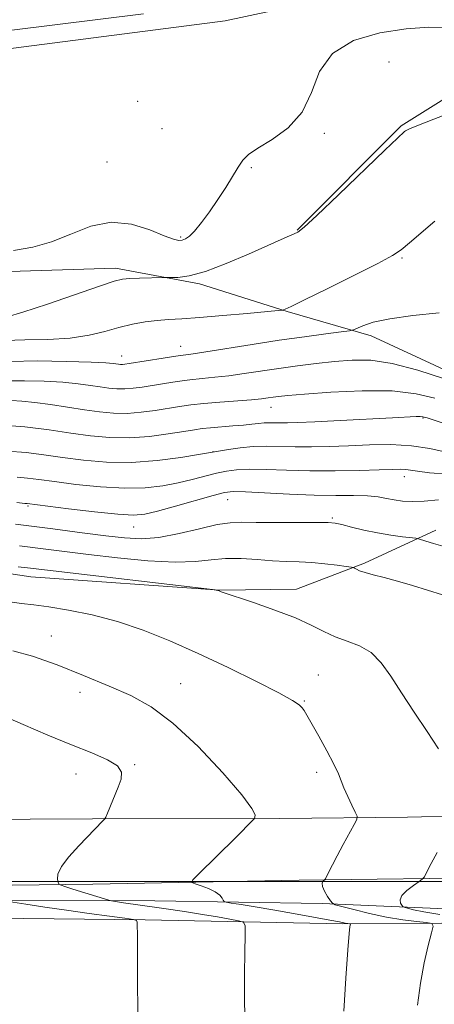
# Model space of a CAD drawing. Extents: x 2087300 to 2090200, y 337300 to 340200.
# Drawn here: x 2089720 to 2089807, y 338474 to 338681 of the extents above; entities that cross this region are included whole.
import ezdxf

# ---------------------------------------------------------------- set-up
doc = ezdxf.new("R2010")
doc.units = 0
doc.header["$MEASUREMENT"] = 0
for name, color, linetype, lineweight in [('32000', 7, 'Continuous', 0), ('DTM HARD BREAKLINE', 7, 'Continuous', 0), ('DTM SPOT ELEVATION', 2, 'Continuous', 13), ('INDEX CONTOUR', 41, 'Continuous', 13), ('INTERMEDIATE CONTOUR', 44, 'Continuous', 0)]:
    doc.layers.add(name, color=color, linetype=linetype, lineweight=lineweight)

msp = doc.modelspace()

# ---------------------------------------------------------------- linework, layer by layer
at = {"layer": '32000', "flags": 128}
msp.add_lwpolyline([(2090000, 338500), (2087500, 338500)], dxfattribs=at)
at = {"layer": 'DTM HARD BREAKLINE'}
for points in [[(2089919.78, 338701.66, 1108.53), (2089875.2, 338697.8, 1108.46), (2089809.92, 338691.28, 1108.48), (2089763.1, 338681.22, 1108.61), (2089703.23, 338673.52, 1108.53), (2089654.69, 338669.26, 1108.72), (2089626.46, 338670.16, 1108.77), (2089590.18, 338685.82, 1109.85), (2089555.46, 338715.47, 1109.85), (2089509, 338756.19, 1110.72)], [(2089544.304, 338681.549, 1110.94), (2089569.13, 338671.255, 1110.66), (2089591.435, 338660.931, 1110.52), (2089616.272, 338649.629, 1111.08), (2089645.08, 338643.667, 1111.01), (2089659.797, 338635.522, 1111.01), (2089668.684, 338630.081, 1110.8), (2089686.357, 338627.769, 1110.59), (2089715.339, 338628.364, 1111.08), (2089740.033, 338629.16, 1111.5), (2089757.718, 338625.839, 1112.34), (2089776.189, 338620.007, 1114.09), (2089793.895, 338614.923, 1116.54), (2089817.721, 338603.861, 1117.59), (2089834.671, 338598.767, 1118.43), (2089879.93, 338587.202, 1118.22), (2089899.922, 338580.632, 1117.73), (2089916.076, 338578.806, 1116.75), (2089930.506, 338573.683, 1117.03), (2089943.242, 338562.489, 1116.89), (2089951.96, 338549.988, 1116.89), (2089960.984, 338532.953, 1116.61), (2089964.395, 338521.65, 1117.45)], [(2089778.255, 338637.173, 1111.92), (2089800.179, 338659.111, 1111.85), (2089817.445, 338669.903, 1111.29), (2089840.876, 338670.936, 1110.94), (2089869.429, 338665.223, 1110.87), (2089893.697, 338659.46, 1110.73), (2089914.377, 338658.696, 1110.03), (2089919.67, 338658.758, 1109.75)], [(2089807.486, 338573.994, 1129.42), (2089792.444, 338567.01, 1131.73), (2089778.14, 338561.548, 1133.41), (2089762.009, 338561.357, 1133.97), (2089722.147, 338564.163, 1134.81), (2089680.227, 338570.475, 1133.97), (2089605.923, 338586.738, 1131.94), (2089572.813, 338594.162, 1131.87), (2089554.852, 338599.496, 1132.08)], [(2090000, 338513.213, 1111.448), (2089977.12, 338513.51, 1114.59), (2089950.3, 338513.09, 1118.18), (2089919.89, 338512.66, 1122.27), (2089885.79, 338512.63, 1126.45), (2089851, 338512.9, 1130.28), (2089824.97, 338514.08, 1133.27), (2089801.54, 338513.56, 1134.95), (2089774.62, 338513.24, 1137.66), (2089735.14, 338513.21, 1140.17), (2089695.66, 338512.97, 1142.62), (2089651.89, 338512.04, 1143.32), (2089623.07, 338512.42, 1142.27), (2089591.27, 338513.49, 1141.03), (2089552.18, 338512.76, 1139.35)], [(2090000, 338500.105, 1113.203), (2089998.47, 338500.16, 1113.37), (2089964.97, 338500.54, 1116.26), (2089927.68, 338500.5, 1120.37), (2089898.37, 338501.28, 1124.96), (2089861.87, 338500.75, 1127.93), (2089822.59, 338500.82, 1132.3), (2089778.72, 338500.28, 1136.52), (2089735.25, 338499.45, 1139.32), (2089695.57, 338498.92, 1143.08), (2089658.58, 338498.49, 1143), (2089615.51, 338498.25, 1142.61), (2089576.62, 338497.22, 1140.99), (2089535.85, 338496.69, 1139), (2089475.23, 338495.34, 1138.78), (2089448.61, 338497.31, 1137.88), (2089410.42, 338496.29, 1136.4), (2089367.05, 338494.95, 1133.51), (2089318.89, 338494.02, 1129.03), (2089273.03, 338494.28, 1124.82), (2089222.38, 338493.74, 1121.97), (2089173.53, 338494.89, 1120.27)], [(2090000, 338494.516, 1110.545), (2089980.07, 338495.08, 1112.42), (2089952.35, 338495.56, 1117.28), (2089918.85, 338495.73, 1121.37), (2089893.52, 338494.81, 1123.9), (2089863.81, 338495.39, 1126.83), (2089845.37, 338493.38, 1128.83), (2089814.46, 338494.05, 1132.12), (2089783.55, 338495.32, 1136.3), (2089748.26, 338495.89, 1139.2), (2089707.68, 338496.05, 1142.71), (2089664.7, 338496.02, 1143.8), (2089637.09, 338495.9, 1143.52), (2089602.69, 338495.17, 1142.09)], [(2089598.51, 338490.68, 1145.08), (2089620.04, 338490.1, 1145.06), (2089667.1, 338492.23, 1145.06), (2089714.26, 338492.27, 1144.26), (2089746.26, 338491.9, 1141.87), (2089787.94, 338491.04, 1138.18), (2089829.62, 338491.37, 1133.45), (2089868.8, 338491.4, 1129.94), (2089915.16, 338489.35, 1126.61), (2089954.15, 338490.08, 1122.77), (2089981.67, 338490, 1118.74), (2089993.43, 338489.61, 1115.47), (2090000, 338489.186, 1115.384)]]:
    msp.add_polyline3d(points, dxfattribs=at)
at = {"layer": 'DTM SPOT ELEVATION'}
for p in [(2089797.63, 338672.613, 1111.08), (2089744.66, 338664.28, 1108.8), (2089749.79, 338658.55, 1108.8), (2089784.03, 338657.53, 1110.2), (2089738.25, 338651.51, 1108.7), (2089768.652, 338650.34, 1110.17), (2089753.74, 338635.69, 1109.8), (2089800.386, 338631.304, 1114.16), (2089753.75, 338612.72, 1115.3), (2089741.33, 338610.69, 1115.3), (2089772.79, 338599.84, 1120.7), (2089804.818, 338597.578, 1122.14), (2089760.535, 338590.501, 1123.96), (2089800.84, 338585.25, 1126.6), (2089763.62, 338580.37, 1128.8), (2089721.57, 338579.04, 1128.2), (2089785.67, 338576.51, 1129.8), (2089743.833, 338574.674, 1128.79), (2089726.51, 338551.7, 1137.3), (2089782.74, 338543.46, 1135.1), (2089753.75, 338541.66, 1137.1), (2089732.54, 338539.81, 1138.5), (2089779.8, 338537.97, 1135.9), (2089744.05, 338524.62, 1139.9), (2089731.65, 338522.63, 1140.7), (2089782.41, 338522.97, 1136.4)]:
    msp.add_point(p, dxfattribs=at)
at = {"layer": 'INDEX CONTOUR'}
for points in [[(2089708.491, 338678.101, 1110), (2089745.884, 338682.744, 1110)], [(2089810.167, 338679.859, 1110), (2089806.043, 338679.915, 1110), (2089801.244, 338679.593, 1110), (2089795.677, 338678.734, 1110), (2089790.153, 338677.091, 1110), (2089785.71, 338674.397, 1110), (2089783.02, 338670.557, 1110), (2089781.29, 338666.173, 1110), (2089779.361, 338662.02, 1110), (2089776.415, 338658.717, 1110), (2089772.995, 338656.249, 1110), (2089769.983, 338654.448, 1110), (2089768.025, 338653.11, 1110), (2089766.825, 338651.902, 1110), (2089765.849, 338650.458, 1110), (2089763.226, 338646.157, 1110), (2089761.594, 338643.604, 1110), (2089759.847, 338641.057, 1110), (2089758.146, 338638.762, 1110), (2089756.677, 338636.974, 1110), (2089755.572, 338635.869, 1110), (2089754.747, 338635.307, 1110), (2089754.066, 338635.068, 1110), (2089753.346, 338635.001, 1110), (2089752.22, 338635.231, 1110), (2089750.273, 338635.956, 1110), (2089747.229, 338637.214, 1110), (2089743.368, 338638.423, 1110), (2089739.108, 338638.845, 1110), (2089734.809, 338637.987, 1110), (2089730.594, 338636.351, 1110), (2089726.527, 338634.685, 1110), (2089722.598, 338633.567, 1110), (2089718.498, 338632.904, 1110)], [(2089807.3, 338601.766, 1120), (2089803.354, 338602.715, 1120), (2089798.3, 338603.289, 1120), (2089791.979, 338603.334, 1120), (2089785.398, 338603.024, 1120), (2089779.86, 338602.616, 1120), (2089776.322, 338602.314, 1120), (2089774.362, 338602.115, 1120), (2089773.21, 338601.965, 1120), (2089772.163, 338601.815, 1120), (2089770.77, 338601.646, 1120), (2089768.645, 338601.446, 1120), (2089762.023, 338600.938, 1120), (2089758.634, 338600.648, 1120), (2089755.871, 338600.344, 1120), (2089753.499, 338600.009, 1120), (2089748.387, 338599.186, 1120), (2089745.435, 338598.797, 1120), (2089742.449, 338598.576, 1120), (2089739.56, 338598.616, 1120), (2089736.63, 338598.886, 1120), (2089733.454, 338599.33, 1120), (2089726.311, 338600.435, 1120), (2089722.988, 338600.892, 1120), (2089720.254, 338601.167, 1120), (2089718.122, 338601.279, 1120)], [(2089809.478, 338570.482, 1130), (2089807.043, 338571.197, 1130), (2089805.414, 338571.695, 1130), (2089803.87, 338572.178, 1130), (2089803.319, 338572.277, 1130), (2089800.479, 338572.602, 1130), (2089798.011, 338572.931, 1130), (2089795.197, 338573.402, 1130), (2089792.332, 338574.007, 1130), (2089789.721, 338574.637, 1130), (2089787.669, 338575.157, 1130), (2089786.28, 338575.466, 1130), (2089784.848, 338575.598, 1130), (2089782.464, 338575.62, 1130), (2089773.924, 338575.573, 1130), (2089769.683, 338575.587, 1130), (2089766.624, 338575.637, 1130), (2089764.171, 338575.558, 1130), (2089761.41, 338575.144, 1130), (2089757.687, 338574.285, 1130), (2089753.391, 338573.264, 1130), (2089749.172, 338572.462, 1130), (2089745.478, 338572.171, 1130), (2089741.931, 338572.333, 1130), (2089737.95, 338572.8, 1130), (2089733.004, 338573.449, 1130), (2089726.766, 338574.256, 1130), (2089718.958, 338575.216, 1130)], [(2089767.238, 338471.196, 1140), (2089767.182, 338475.626, 1140), (2089767.204, 338480.484, 1140), (2089767.266, 338485.105, 1140), (2089767.329, 338488.681, 1140), (2089767.314, 338490.649, 1140), (2089766.956, 338491.439, 1140), (2089765.949, 338491.728, 1140), (2089764.074, 338492.072, 1140), (2089761.47, 338492.533, 1140), (2089758.361, 338493.059, 1140), (2089754.988, 338493.594, 1140), (2089751.665, 338494.096, 1140), (2089748.718, 338494.524, 1140), (2089741.662, 338495.516, 1140), (2089739.145, 338495.914, 1140), (2089738.576, 338496.063, 1140), (2089730.994, 338498.392, 1140), (2089729.56, 338498.848, 1140), (2089728.348, 338499.256, 1140), (2089728.149, 338499.343, 1140), (2089728.036, 338499.493, 1140), (2089727.91, 338499.834, 1140), (2089727.753, 338500.49, 1140), (2089727.86, 338501.557, 1140), (2089728.601, 338503.126, 1140), (2089730.196, 338505.207, 1140), (2089732.26, 338507.48, 1140), (2089737.372, 338512.753, 1140), (2089737.701, 338513.12, 1140), (2089737.943, 338513.55, 1140), (2089738.303, 338514.409, 1140), (2089740.552, 338519.86, 1140), (2089741.199, 338521.56, 1140), (2089741.301, 338523.012, 1140), (2089740.447, 338524.329, 1140), (2089738.326, 338525.625, 1140), (2089735.028, 338527.049, 1140), (2089730.748, 338528.759, 1140), (2089725.745, 338530.835, 1140), (2089720.544, 338533.059, 1140), (2089711.794, 338536.84, 1140)]]:
    msp.add_polyline3d(points, dxfattribs=at)
at = {"layer": 'INTERMEDIATE CONTOUR'}
for points in [[(2089811.065, 338662.111, 1112), (2089807.12, 338660.542, 1112), (2089803.824, 338659.263, 1112), (2089801.935, 338658.493, 1112), (2089801.147, 338658.11, 1112), (2089800.887, 338657.91, 1112), (2089799.437, 338656.544, 1112), (2089796.795, 338654.022, 1112), (2089786.97, 338644.606, 1112), (2089782.425, 338640.283, 1112), (2089779.74, 338637.799, 1112), (2089778.446, 338636.75, 1112), (2089777.684, 338636.356, 1112), (2089776.671, 338635.938, 1112), (2089774.946, 338635.203, 1112), (2089772.123, 338633.959, 1112), (2089768.031, 338632.131, 1112), (2089763.343, 338630.127, 1112), (2089758.941, 338628.471, 1112), (2089755.538, 338627.555, 1112), (2089753.161, 338627.222, 1112), (2089751.664, 338627.179, 1112), (2089750.17, 338627.174, 1112), (2089745.041, 338627.054, 1112), (2089743.019, 338626.983, 1112), (2089741.511, 338626.855, 1112), (2089739.733, 338626.423, 1112), (2089736.629, 338625.4, 1112), (2089725.684, 338621.595, 1112), (2089720.494, 338619.874, 1112), (2089717.183, 338618.923, 1112)], [(2089807.283, 338639.072, 1114), (2089801.93, 338634.506, 1114), (2089800.182, 338633.047, 1114), (2089798.35, 338631.804, 1114), (2089795.311, 338630.14, 1114), (2089790.392, 338627.652, 1114), (2089784.717, 338624.852, 1114), (2089779.857, 338622.484, 1114), (2089776.997, 338621.107, 1114), (2089775.768, 338620.53, 1114), (2089775.412, 338620.376, 1114), (2089775.168, 338620.316, 1114), (2089774.27, 338620.219, 1114), (2089767.764, 338619.619, 1114), (2089762.61, 338619.162, 1114), (2089757.711, 338618.763, 1114), (2089753.994, 338618.512, 1114), (2089751.199, 338618.341, 1114), (2089748.768, 338618.145, 1114), (2089746.242, 338617.828, 1114), (2089743.554, 338617.352, 1114), (2089740.733, 338616.69, 1114), (2089737.76, 338615.855, 1114), (2089734.423, 338615.017, 1114), (2089730.452, 338614.388, 1114), (2089725.757, 338614.106, 1114), (2089720.918, 338614.03, 1114), (2089716.686, 338613.947, 1114)], [(2089808.232, 338619.769, 1116), (2089802.695, 338619.204, 1116), (2089797.81, 338618.514, 1116), (2089794.333, 338617.753, 1116), (2089792.14, 338617.033, 1116), (2089790.167, 338616.16, 1116), (2089789.295, 338615.968, 1116), (2089787.528, 338615.733, 1116), (2089784.307, 338615.322, 1116), (2089779.837, 338614.727, 1116), (2089774.506, 338613.969, 1116), (2089768.775, 338613.093, 1116), (2089759.063, 338611.551, 1116), (2089756.363, 338611.146, 1116), (2089752.716, 338610.634, 1116), (2089750.086, 338610.226, 1116), (2089742.903, 338609.062, 1116), (2089742.007, 338608.929, 1116), (2089741.497, 338608.886, 1116), (2089741.066, 338608.892, 1116), (2089740.63, 338608.932, 1116), (2089739.492, 338609.084, 1116), (2089737.982, 338609.196, 1116), (2089734.849, 338609.343, 1116), (2089729.681, 338609.514, 1116), (2089723.53, 338609.615, 1116), (2089717.814, 338609.531, 1116)], [(2089809.104, 338605.942, 1118), (2089803.707, 338607.685, 1118), (2089798.336, 338609.088, 1118), (2089793.784, 338609.75, 1118), (2089789.864, 338609.799, 1118), (2089786.146, 338609.499, 1118), (2089782.292, 338609.072, 1118), (2089778.337, 338608.578, 1118), (2089774.412, 338608.037, 1118), (2089767.088, 338606.941, 1118), (2089763.854, 338606.498, 1118), (2089760.968, 338606.177, 1118), (2089758.299, 338605.918, 1118), (2089755.675, 338605.641, 1118), (2089752.979, 338605.285, 1118), (2089750.311, 338604.879, 1118), (2089745.645, 338604.124, 1118), (2089743.721, 338603.863, 1118), (2089741.973, 338603.731, 1118), (2089740.313, 338603.754, 1118), (2089738.631, 338603.909, 1118), (2089736.805, 338604.164, 1118), (2089734.708, 338604.48, 1118), (2089732.147, 338604.815, 1118), (2089728.919, 338605.117, 1118), (2089724.967, 338605.339, 1118), (2089720.826, 338605.447, 1118), (2089717.176, 338605.4, 1118)], [(2089814.986, 338594.543, 1122), (2089805.714, 338597.606, 1122), (2089804.753, 338597.879, 1122), (2089804.184, 338597.936, 1122), (2089803.367, 338597.912, 1122), (2089798.389, 338597.638, 1122), (2089787.334, 338597.062, 1122), (2089782.037, 338596.801, 1122), (2089778.438, 338596.64, 1122), (2089776.242, 338596.569, 1122), (2089774.801, 338596.562, 1122), (2089772.423, 338596.608, 1122), (2089771.301, 338596.581, 1122), (2089770.141, 338596.476, 1122), (2089768.77, 338596.311, 1122), (2089766.988, 338596.118, 1122), (2089764.702, 338595.922, 1122), (2089760.015, 338595.551, 1122), (2089758.297, 338595.372, 1122), (2089756.629, 338595.135, 1122), (2089754.388, 338594.768, 1122), (2089751.129, 338594.248, 1122), (2089747.148, 338593.731, 1122), (2089742.925, 338593.422, 1122), (2089738.823, 338593.475, 1122), (2089734.766, 338593.841, 1122), (2089730.562, 338594.418, 1122), (2089726.018, 338595.097, 1122), (2089720.926, 338595.735, 1122), (2089715.074, 338596.177, 1122)], [(2089809.7, 338590.39, 1124), (2089806.257, 338591.18, 1124), (2089802.383, 338591.772, 1124), (2089798.058, 338591.99, 1124), (2089793.524, 338591.93, 1124), (2089789.089, 338591.756, 1124), (2089785.003, 338591.607, 1124), (2089781.285, 338591.523, 1124), (2089777.896, 338591.518, 1124), (2089771.868, 338591.637, 1124), (2089769.04, 338591.571, 1124), (2089766.27, 338591.32, 1124), (2089763.802, 338590.973, 1124), (2089757.515, 338589.893, 1124), (2089753.741, 338589.289, 1124), (2089748.78, 338588.651, 1124), (2089743.362, 338588.261, 1124), (2089738.119, 338588.325, 1124), (2089733.251, 338588.736, 1124), (2089728.853, 338589.307, 1124), (2089724.936, 338589.873, 1124), (2089721.178, 338590.344, 1124), (2089717.169, 338590.649, 1124)], [(2089810.018, 338585.74, 1126), (2089806.143, 338586.075, 1126), (2089803.638, 338586.38, 1126), (2089802.184, 338586.611, 1126), (2089801.196, 338586.755, 1126), (2089800.105, 338586.803, 1126), (2089798.402, 338586.771, 1126), (2089795.603, 338586.683, 1126), (2089791.408, 338586.566, 1126), (2089786.309, 338586.476, 1126), (2089780.991, 338586.474, 1126), (2089776.051, 338586.59, 1126), (2089771.738, 338586.741, 1126), (2089768.214, 338586.814, 1126), (2089765.538, 338586.716, 1126), (2089763.372, 338586.434, 1126), (2089761.269, 338585.973, 1126), (2089756.155, 338584.647, 1126), (2089753.179, 338583.936, 1126), (2089749.952, 338583.312, 1126), (2089746.287, 338582.89, 1126), (2089741.947, 338582.791, 1126), (2089736.866, 338583.083, 1126), (2089731.667, 338583.619, 1126), (2089727.143, 338584.197, 1126), (2089723.854, 338584.648, 1126), (2089721.43, 338584.953, 1126), (2089719.264, 338585.121, 1126)], [(2089808.085, 338580.399, 1128), (2089805.062, 338580.078, 1128), (2089802.557, 338579.992, 1128), (2089800.508, 338580.111, 1128), (2089798.756, 338580.363, 1128), (2089797.12, 338580.675, 1128), (2089795.327, 338580.973, 1128), (2089793.081, 338581.184, 1128), (2089790.131, 338581.263, 1128), (2089786.403, 338581.289, 1128), (2089781.87, 338581.37, 1128), (2089776.658, 338581.578, 1128), (2089767.389, 338582.058, 1128), (2089764.809, 338582.112, 1128), (2089762.941, 338581.895, 1128), (2089760.589, 338581.289, 1128), (2089752.661, 338579.041, 1128), (2089748.843, 338577.981, 1128), (2089746.163, 338577.335, 1128), (2089743.795, 338577.129, 1128), (2089740.531, 338577.321, 1128), (2089735.613, 338577.842, 1128), (2089730.084, 338578.503, 1128), (2089721.36, 338579.593, 1128), (2089720.929, 338579.621, 1128), (2089719.194, 338579.788, 1128)], [(2089808.888, 338560.375, 1132), (2089802.602, 338562.323, 1132), (2089799.401, 338563.263, 1132), (2089796.604, 338564.008, 1132), (2089794.315, 338564.581, 1132), (2089792.588, 338565.039, 1132), (2089791.442, 338565.428, 1132), (2089790.762, 338565.743, 1132), (2089790.399, 338565.964, 1132), (2089790.164, 338566.09, 1132), (2089789.707, 338566.188, 1132), (2089788.634, 338566.342, 1132), (2089786.687, 338566.606, 1132), (2089784.13, 338566.913, 1132), (2089781.361, 338567.167, 1132), (2089778.681, 338567.305, 1132), (2089775.988, 338567.395, 1132), (2089773.083, 338567.536, 1132), (2089769.846, 338567.784, 1132), (2089766.467, 338568.005, 1132), (2089763.214, 338568.022, 1132), (2089760.196, 338567.733, 1132), (2089756.872, 338567.366, 1132), (2089752.546, 338567.226, 1132), (2089746.809, 338567.535, 1132), (2089740.399, 338568.156, 1132), (2089734.346, 338568.864, 1132), (2089724.797, 338570.064, 1132), (2089719.751, 338570.679, 1132)], [(2089808.072, 338527.919, 1134), (2089805.688, 338531.55, 1134), (2089802.953, 338535.669, 1134), (2089800.298, 338539.719, 1134), (2089798.032, 338543.226, 1134), (2089795.981, 338546.062, 1134), (2089793.85, 338548.181, 1134), (2089791.426, 338549.605, 1134), (2089788.838, 338550.607, 1134), (2089786.298, 338551.524, 1134), (2089783.901, 338552.629, 1134), (2089781.27, 338553.962, 1134), (2089777.908, 338555.494, 1134), (2089773.577, 338557.159, 1134), (2089769.055, 338558.735, 1134), (2089762.272, 338561.004, 1134), (2089761.85, 338561.199, 1134), (2089761.727, 338561.24, 1134), (2089761.545, 338561.284, 1134), (2089760.769, 338561.426, 1134), (2089760.421, 338561.473, 1134), (2089725.652, 338565.532, 1134), (2089721.456, 338566.041, 1134), (2089719.491, 338566.266, 1134)], [(2089803.672, 338473.929, 1136), (2089804.249, 338478.556, 1136), (2089805.056, 338482.88, 1136), (2089805.909, 338486.53, 1136), (2089806.603, 338489.17, 1136), (2089806.928, 338490.599, 1136), (2089806.652, 338491.163, 1136), (2089805.538, 338491.347, 1136), (2089803.436, 338491.561, 1136), (2089800.544, 338491.925, 1136), (2089797.14, 338492.485, 1136), (2089793.548, 338493.246, 1136), (2089790.238, 338494.054, 1136), (2089787.72, 338494.711, 1136), (2089786.329, 338495.102, 1136), (2089785.701, 338495.423, 1136), (2089785.297, 338495.948, 1136), (2089784.712, 338496.859, 1136), (2089784.066, 338497.959, 1136), (2089783.612, 338498.959, 1136), (2089783.528, 338499.633, 1136), (2089783.698, 338500.018, 1136), (2089784.081, 338500.334, 1136), (2089784.225, 338500.556, 1136), (2089784.966, 338502.032, 1136), (2089785.705, 338503.48, 1136), (2089786.724, 338505.416, 1136), (2089787.991, 338507.762, 1136), (2089790.304, 338511.975, 1136), (2089790.85, 338513.046, 1136), (2089790.911, 338513.725, 1136), (2089790.539, 338514.592, 1136), (2089789.817, 338516.066, 1136), (2089788.945, 338517.899, 1136), (2089788.155, 338519.682, 1136), (2089786.99, 338522.652, 1136), (2089786.048, 338524.665, 1136), (2089784.554, 338527.48, 1136), (2089782.826, 338530.584, 1136), (2089780.336, 338534.998, 1136), (2089779.762, 338535.976, 1136), (2089779.329, 338536.585, 1136), (2089778.71, 338537.196, 1136), (2089777.305, 338538.132, 1136), (2089774.446, 338539.71, 1136), (2089769.723, 338542.116, 1136), (2089763.759, 338545.032, 1136), (2089757.435, 338548.013, 1136), (2089751.457, 338550.684, 1136), (2089745.833, 338552.948, 1136), (2089740.393, 338554.778, 1136), (2089735.061, 338556.163, 1136), (2089730.121, 338557.155, 1136), (2089725.952, 338557.822, 1136), (2089722.777, 338558.245, 1136), (2089720.22, 338558.554, 1136), (2089717.752, 338558.895, 1136)], [(2089788.151, 338472.678, 1138), (2089788.576, 338479.631, 1138), (2089788.991, 338485.587, 1138), (2089789.266, 338489.056, 1138), (2089789.413, 338490.504, 1138), (2089789.508, 338491.004, 1138), (2089789.485, 338491.05, 1138), (2089789.393, 338491.065, 1138), (2089788.969, 338491.116, 1138), (2089788.659, 338491.17, 1138), (2089787.221, 338491.468, 1138), (2089785.163, 338491.868, 1138), (2089781.742, 338492.507, 1138), (2089777.497, 338493.278, 1138), (2089773.176, 338494.035, 1138), (2089769.423, 338494.655, 1138), (2089766.462, 338495.118, 1138), (2089764.414, 338495.424, 1138), (2089763.316, 338495.6, 1138), (2089762.873, 338495.754, 1138), (2089762.702, 338496.021, 1138), (2089762.462, 338496.495, 1138), (2089761.958, 338497.125, 1138), (2089761.033, 338497.82, 1138), (2089759.628, 338498.495, 1138), (2089758.067, 338499.08, 1138), (2089756.769, 338499.51, 1138), (2089756.114, 338499.809, 1138), (2089756.315, 338500.351, 1138), (2089757.544, 338501.604, 1138), (2089765.207, 338509.123, 1138), (2089769.142, 338513.107, 1138), (2089769.29, 338513.304, 1138), (2089769.39, 338513.525, 1138), (2089769.419, 338514.019, 1138), (2089768.758, 338515.363, 1138), (2089766.637, 338518.215, 1138), (2089762.595, 338522.897, 1138), (2089757.394, 338528.395, 1138), (2089752.104, 338533.362, 1138), (2089747.508, 338536.801, 1138), (2089743.239, 338539.131, 1138), (2089738.642, 338541.129, 1138), (2089733.294, 338543.364, 1138), (2089727.688, 338545.612, 1138), (2089722.549, 338547.44, 1138), (2089718.364, 338548.56, 1138)], [(2089808.376, 338493.07, 1134), (2089805.011, 338493.595, 1134), (2089802.809, 338494.043, 1134), (2089801.505, 338494.37, 1134), (2089800.83, 338494.56, 1134), (2089800.525, 338494.715, 1134), (2089800.33, 338494.97, 1134), (2089800.078, 338495.432, 1134), (2089799.987, 338496.117, 1134), (2089800.372, 338497.012, 1134), (2089801.414, 338498.074, 1134), (2089802.769, 338499.125, 1134), (2089803.963, 338499.954, 1134), (2089804.66, 338500.462, 1134), (2089805.088, 338500.993, 1134), (2089805.612, 338502.001, 1134), (2089806.522, 338503.792, 1134), (2089807.798, 338506.074, 1134)], [(2089744.707, 338472.256, 1142), (2089744.617, 338479.4, 1142), (2089744.65, 338485.246, 1142), (2089744.648, 338488.871, 1142), (2089744.607, 338490.69, 1142), (2089744.559, 338491.446, 1142), (2089744.438, 338491.792, 1142), (2089743.777, 338492, 1142), (2089742.007, 338492.248, 1142), (2089738.76, 338492.674, 1142), (2089734.451, 338493.252, 1142), (2089729.698, 338493.914, 1142), (2089725.085, 338494.592, 1142), (2089721.086, 338495.203, 1142), (2089716.543, 338495.917, 1142)]]:
    msp.add_polyline3d(points, dxfattribs=at)

doc.saveas('drawing.dxf')
